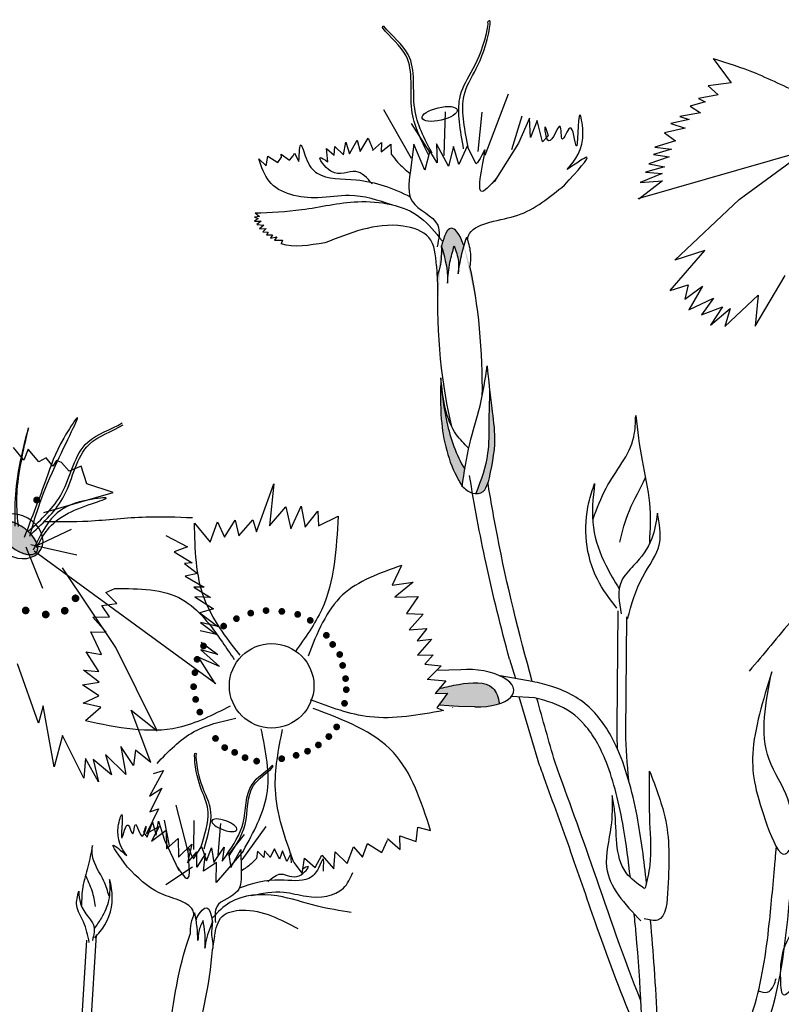
# Model space of a CAD drawing. Units: inches. Extents: x 20 to 119, y 20 to 163.
# Drawn here: x 40 to 43, y 92 to 96 of the extents above; entities that cross this region are included whole.
import ezdxf

# ---------------------------------------------------------------- set-up
doc = ezdxf.new("R2010")
doc.units = ezdxf.units.IN
doc.header["$MEASUREMENT"] = 0
doc.layers.add('Z_Pflanzebene', color=7, linetype='Continuous')
doc.layers.add('Z_Pflanzen', color=7, linetype='Continuous')

# ---------------------------------------------------------------- blocks, each defined once
blk = doc.blocks.new('Z_Staude4_')
at = {"layer": 'Z_Pflanzebene', "color": 74, "lineweight": 30, "true_color": 0x44a009}
blk.add_open_spline([(-1.0035, 7.4142), (-1.0636, 7.3423), (-1.1237, 7.2704), (-1.1838, 7.1984)], degree=3, dxfattribs=at)
blk = doc.blocks.new('Z_Staude3_')
at = {"layer": 'Z_Pflanzebene', "linetype": 'Continuous', "lineweight": 30, "true_color": 0x44a009}
h = blk.add_hatch(color=74, dxfattribs=at)
edge = h.paths.add_edge_path()
edge.add_ellipse((7.9436, 8.6234), major_axis=(0.036, -0.48), ratio=0.181074, start_angle=507.9916, end_angle=572.0936)
edge.add_spline(control_points=[(7.867, 9.0266), (7.8785, 8.9861), (7.8925, 8.9356), (7.8923, 8.8838), (7.892, 8.8734)], knot_values=[0.01628, 0.01628, 0.01628, 0.01628, 0.594175, 0.738246, 0.738246, 0.738246, 0.738246], degree=3, periodic=0)
edge.add_spline(control_points=[(7.892, 8.8734), (7.8942, 8.903), (7.8982, 8.9558), (7.9132, 9.0067), (7.9199, 9.0291)], knot_values=[0, 0, 0, 0, 0.198737, 0.355851, 0.355851, 0.355851, 0.355851], degree=3, periodic=0)
edge.add_spline(control_points=[(7.9199, 9.0291), (7.9273, 9.0079), (7.9406, 8.9702), (7.9381, 8.9305), (7.9371, 8.9132)], knot_values=[0, 0, 0, 0, 0.149411, 0.265312, 0.265312, 0.265312, 0.265312], degree=3, periodic=0)
edge.add_spline(control_points=[(7.9371, 8.9132), (7.9407, 8.938), (7.9464, 8.9772), (7.9567, 9.0154), (7.9607, 9.0293)], knot_values=[0, 0, 0, 0, 0.168772, 0.266201, 0.266201, 0.266201, 0.266201], degree=3, periodic=0)
edge.add_line((7.9607, 9.0293), (7.9592, 9.0338))
h = blk.add_hatch(color=74, dxfattribs=at)
edge = h.paths.add_edge_path()
edge.add_spline(control_points=[(8.0608, 8.0396), (8.0749, 8.1009), (8.0983, 8.204), (8.0731, 8.3677), (8.0633, 8.4689), (8.0576, 8.528)], knot_values=[0, 0, 0, 0, 0.863534, 1.453728, 2.280763, 2.280763, 2.280763, 2.280763], degree=3, periodic=0)
edge.add_spline(control_points=[(8.0681, 8.4236), (8.0665, 8.379), (8.0638, 8.292), (8.0665, 8.1448), (8.032, 8.0488), (8.011, 7.9932)], knot_values=[0.205833, 0.205833, 0.205833, 0.205833, 0.827034, 1.417228, 2.233443, 2.233443, 2.233443, 2.233443], degree=3, periodic=0)
edge.add_spline(control_points=[(8.011, 7.9932), (8.0222, 7.993), (8.0475, 7.9994), (8.0556, 8.0233), (8.0601, 8.0366)], knot_values=[0.309141, 0.309141, 0.309141, 0.309141, 0.454707, 0.636542, 0.636542, 0.636542, 0.636542], degree=3, periodic=0)
edge.add_spline(control_points=[(8.0601, 8.0366), (8.0604, 8.0376), (8.0606, 8.0386), (8.0608, 8.0396)], knot_values=[2.280763, 2.280763, 2.280763, 2.280763, 2.295106, 2.295106, 2.295106, 2.295106], degree=3, periodic=0)
h = blk.add_hatch(color=74, dxfattribs=at)
edge = h.paths.add_edge_path()
edge.add_spline(control_points=[(7.964, 8.095), (7.928, 8.1553), (7.8843, 8.2788), (7.87, 8.4047), (7.8636, 8.4611)], knot_values=[0.008124, 0.008124, 0.008124, 0.008124, 0.982703, 1.772953, 1.772953, 1.772953, 1.772953], degree=3, periodic=0)
edge.add_spline(control_points=[(7.8636, 8.4611), (7.8624, 8.4092), (7.8606, 8.2691), (7.8971, 8.1172), (7.948, 8.0334), (7.953, 8.0251)], knot_values=[0.036529, 0.036529, 0.036529, 0.036529, 0.386647, 0.981532, 1.046794, 1.046794, 1.046794, 1.046794], degree=3, periodic=0)
edge.add_spline(control_points=[(7.953, 8.0251), (7.9532, 8.025), (7.9533, 8.0248), (7.9535, 8.0247)], knot_values=[0, 0, 0, 0, 0.001303, 0.001303, 0.001303, 0.001303], degree=3, periodic=0)
edge.add_spline(control_points=[(7.9535, 8.0247), (7.9569, 8.0481), (7.9603, 8.0716), (7.964, 8.095)], knot_values=[0.005445, 0.005445, 0.005445, 0.005445, 0.164717, 0.164717, 0.164717, 0.164717], degree=3, periodic=0)
h = blk.add_hatch(color=74, dxfattribs=at)
edge = h.paths.add_edge_path()
edge.add_ellipse((6.0975, 7.8083), major_axis=(0.0829, -0.0648), ratio=0.482549, start_angle=0, end_angle=360, ccw=False)
h = blk.add_hatch(color=74, dxfattribs=at)
edge = h.paths.add_edge_path()
edge.add_spline(control_points=[(8.1091, 7.1147), (8.1037, 7.1404), (8.0833, 7.2131), (7.9564, 7.2011), (7.8874, 7.1848), (7.8634, 7.1791)], knot_values=[0, 0, 0, 0, 0.369774, 1.112817, 1.509159, 1.509159, 1.509159, 1.509159], degree=3, periodic=0)
edge.add_line((7.8634, 7.1791), (7.8581, 7.178))
edge.add_line((7.8581, 7.178), (7.8406, 7.1576))
edge.add_line((7.8406, 7.1576), (7.8915, 7.1591))
edge.add_line((7.8915, 7.1591), (7.8557, 7.1097))
edge.add_line((7.8557, 7.1097), (7.8569, 7.1089))
edge.add_line((7.8569, 7.1089), (7.9384, 7.1028))
edge.add_line((7.9384, 7.1028), (8.0066, 7.1014))
edge.add_ellipse((7.9949, 7.1794), major_axis=(-0.1745, 0.0116), ratio=0.443002, start_angle=95.522, end_angle=122.2087)
edge.add_ellipse((7.9949, 7.1794), major_axis=(-0.1745, 0.0116), ratio=0.443002, start_angle=122.2087, end_angle=132.5404)
at = {"layer": 'Z_Pflanzebene', "color": 74, "linetype": 'Continuous', "lineweight": 30, "true_color": 0x44a009}
for p, q in [((7.6195, 9.943), (7.622, 9.9483)), ((7.622, 9.9483), (7.6256, 9.949)), ((9.0023, 9.8139), (9.0781, 9.7119)), ((9.0781, 9.7119), (8.9812, 9.6987)), ((8.9812, 9.6987), (9.024, 9.6617)), ((8.145, 9.6645), (8.0483, 9.4074)), ((9.024, 9.6617), (8.941, 9.6455)), ((8.941, 9.6455), (8.9692, 9.6324)), ((7.6245, 9.6005), (7.7394, 9.3961)), ((8.9692, 9.6324), (8.9072, 9.6133)), ((8.9072, 9.6133), (8.9496, 9.5867)), ((7.882, 9.5896), (7.8768, 9.4077)), ((8.0354, 9.5887), (8.0192, 9.4247)), ((8.2021, 9.5727), (8.1593, 9.4312)), ((8.2343, 9.5636), (8.1885, 9.4596)), ((8.2393, 9.4826), (8.2343, 9.5636)), ((8.9018, 9.5576), (8.8259, 9.5416)), ((8.9496, 9.5867), (8.8633, 9.5704)), ((8.8633, 9.5704), (8.9018, 9.5576)), ((7.7405, 9.5415), (7.8166, 9.4216)), ((8.2671, 9.5537), (8.2393, 9.4826)), ((8.2885, 9.4651), (8.2671, 9.5537)), ((8.8855, 9.5224), (8.7992, 9.5026)), ((8.8259, 9.5416), (8.8855, 9.5224)), ((7.5261, 9.424), (7.5602, 9.4794)), ((7.5602, 9.4794), (7.5806, 9.4297)), ((8.3122, 9.4901), (8.2885, 9.4651)), ((9.549, 9.4739), (8.6874, 9.2261)), ((8.7992, 9.5026), (8.8453, 9.4692)), ((7.3864, 9.4375), (7.4179, 9.409)), ((7.3921, 9.3817), (7.3864, 9.4375)), ((7.4179, 9.409), (7.4203, 9.4452)), ((7.4203, 9.4452), (7.4567, 9.4108)), ((7.4567, 9.4108), (7.4662, 9.4629)), ((7.4662, 9.4629), (7.4823, 9.4149)), ((7.4823, 9.4149), (7.5145, 9.472)), ((7.5145, 9.472), (7.5261, 9.424)), ((7.5778, 9.4279), (7.6155, 9.4619)), ((7.6155, 9.4619), (7.615, 9.4227)), ((7.615, 9.4227), (7.6551, 9.4545)), ((7.6551, 9.4545), (7.657, 9.413)), ((7.7514, 9.4543), (7.7358, 9.3354)), ((7.7971, 9.3466), (7.7514, 9.4543)), ((7.8962, 9.3636), (7.8461, 9.4569)), ((7.8461, 9.4569), (7.8484, 9.3765)), ((7.9176, 9.4447), (7.8962, 9.3636)), ((7.9387, 9.3695), (7.9176, 9.4447)), ((7.9744, 9.4463), (7.9387, 9.3695)), ((8.0119, 9.3724), (7.9744, 9.4463)), ((8.1885, 9.4596), (8.0876, 9.2971)), ((8.8289, 9.4341), (8.7531, 9.4111)), ((8.8453, 9.4692), (8.7592, 9.4425)), ((8.7592, 9.4425), (8.8289, 9.4341)), ((9.1116, 9.2239), (9.4192, 9.4492)), ((7.1028, 9.3931), (7.1337, 9.3639)), ((7.1337, 9.3639), (7.1412, 9.405)), ((7.1412, 9.405), (7.1828, 9.3782)), ((7.1828, 9.3782), (7.1972, 9.4001)), ((7.1972, 9.4001), (7.1969, 9.413)), ((7.1969, 9.413), (7.232, 9.3882)), ((7.232, 9.3882), (7.2465, 9.4058)), ((7.2465, 9.4058), (7.2526, 9.4167)), ((7.2526, 9.4167), (7.2708, 9.3828)), ((7.8185, 9.4277), (7.7971, 9.3466)), ((7.8484, 9.3765), (7.8185, 9.4277)), ((8.8193, 9.4025), (8.7333, 9.3723)), ((8.7531, 9.4111), (8.8193, 9.4025)), ((8.7997, 9.3603), (8.7204, 9.3373)), ((8.7333, 9.3723), (8.7997, 9.3603)), ((8.7901, 9.3323), (8.6973, 9.295)), ((8.7204, 9.3373), (8.7901, 9.3323)), ((8.7909, 9.3011), (8.6923, 9.2254)), ((8.6973, 9.295), (8.7909, 9.3011)), ((8.8423, 8.9699), (9.1116, 9.2239)), ((7.1061, 9.1526), (7.0845, 9.149)), ((7.0845, 9.149), (7.1004, 9.1445)), ((7.1004, 9.1445), (7.0849, 9.1323)), ((7.0871, 9.1672), (7.1061, 9.1526)), ((7.0849, 9.1323), (7.1125, 9.1331)), ((7.1125, 9.1331), (7.0942, 9.1187)), ((7.0942, 9.1187), (7.1239, 9.1166)), ((7.1239, 9.1166), (7.1055, 9.1013)), ((7.1055, 9.1013), (7.1341, 9.1021)), ((7.1341, 9.1021), (7.1197, 9.0879)), ((7.1197, 9.0879), (7.1425, 9.0866)), ((7.1425, 9.0866), (7.1349, 9.0755)), ((7.1349, 9.0755), (7.1596, 9.0752)), ((7.1596, 9.0752), (7.152, 9.0622)), ((7.152, 9.0622), (7.1785, 9.0669)), ((7.1785, 9.0669), (7.1691, 9.0528)), ((7.1691, 9.0528), (7.2016, 9.0528)), ((7.2016, 9.0528), (7.1965, 9.0382)), ((7.9592, 9.0338), (7.9607, 9.0293)), ((8.8234, 8.8424), (8.9682, 9.0108)), ((8.9682, 9.0108), (8.8423, 8.9699)), ((7.8458, 8.9467), (7.8491, 8.8902)), ((9.1788, 8.6938), (9.3031, 8.9063)), ((7.8506, 8.8686), (7.8507, 8.8685)), ((8.8234, 8.8424), (8.8975, 8.8669)), ((8.8975, 8.8669), (8.8842, 8.8068)), ((8.8842, 8.8068), (8.9574, 8.8611)), ((8.9574, 8.8611), (8.9004, 8.7625)), ((9.0519, 8.692), (9.1902, 8.8229)), ((9.1902, 8.8229), (9.1788, 8.6938)), ((8.9004, 8.7625), (9.0037, 8.8102)), ((9.0037, 8.8102), (8.9533, 8.7415)), ((8.9533, 8.7415), (9.0421, 8.7739)), ((9.0421, 8.7739), (8.9919, 8.6978)), ((8.9919, 8.6978), (9.0732, 8.7673)), ((9.0732, 8.7673), (9.0519, 8.692)), ((6.1209, 8.1327), (6.0767, 8.1859)), ((6.1393, 8.1788), (6.1209, 8.1327)), ((6.1834, 8.1256), (6.1393, 8.1788)), ((6.2142, 8.1431), (6.1834, 8.1256)), ((6.2419, 8.1083), (6.2142, 8.1431)), ((6.2573, 8.1319), (6.2419, 8.1083)), ((6.2778, 8.1237), (6.2573, 8.1319)), ((6.3107, 8.0869), (6.2778, 8.1237)), ((6.3609, 8.1084), (6.3107, 8.0869)), ((6.3846, 8.0337), (6.3609, 8.1084)), ((6.4939, 7.9973), (6.3846, 8.0337)), ((7.0935, 7.8333), (7.1665, 8.0344)), ((7.1665, 8.0344), (7.1483, 7.858)), ((6.2045, 7.9144), (6.4939, 7.9973)), ((7.1483, 7.858), (7.2156, 7.9386)), ((7.2156, 7.9386), (7.2367, 7.8466)), ((7.2367, 7.8466), (7.2804, 7.9404)), ((7.2804, 7.9404), (7.2967, 7.8529)), ((7.2967, 7.8529), (7.3504, 7.9192)), ((7.3504, 7.9192), (7.3521, 7.8591)), ((6.8339, 7.8696), (6.9001, 7.7908)), ((6.9001, 7.7908), (6.9302, 7.875)), ((6.9302, 7.875), (6.9598, 7.811)), ((6.9598, 7.811), (7.0041, 7.8817)), ((7.0041, 7.8817), (7.0198, 7.8173)), ((7.0198, 7.8173), (7.0781, 7.8838)), ((7.0781, 7.8838), (7.0935, 7.8333)), ((7.3521, 7.8591), (7.4344, 7.8985)), ((6.1689, 7.773), (6.3204, 7.844)), ((6.7138, 7.8182), (6.8046, 7.7703)), ((6.1993, 7.5966), (6.1306, 7.7697)), ((6.1493, 7.7807), (6.3416, 7.7371)), ((6.1637, 7.7535), (6.9239, 7.1983)), ((6.8046, 7.7703), (6.7491, 7.7493)), ((6.7491, 7.7493), (6.825, 7.7034)), ((6.825, 7.7034), (6.7926, 7.7006)), ((6.5048, 7.3492), (6.2827, 7.6822)), ((6.7926, 7.7006), (6.8468, 7.6594)), ((7.6992, 7.6924), (7.6611, 7.6108)), ((6.8468, 7.6594), (6.7954, 7.6485)), ((6.7954, 7.6485), (6.8747, 7.6013)), ((7.6611, 7.6108), (7.7488, 7.6225)), ((7.7488, 7.6225), (7.6718, 7.5602)), ((6.4637, 7.5797), (6.5016, 7.5967)), ((6.5098, 7.533), (6.4637, 7.5797)), ((6.8747, 7.6013), (6.832, 7.6026)), ((6.832, 7.6026), (6.9012, 7.5593)), ((6.9012, 7.5593), (6.8355, 7.562)), ((6.8355, 7.562), (6.9134, 7.5113)), ((7.6718, 7.5602), (7.769, 7.5629)), ((7.769, 7.5629), (7.72, 7.4921)), ((6.4461, 7.5248), (6.5098, 7.533)), ((6.4794, 7.4778), (6.4461, 7.5248)), ((6.9134, 7.5113), (6.8559, 7.495)), ((8.601, 7.0191), (8.6057, 7.5031)), ((6.409, 7.4758), (6.4794, 7.4778)), ((6.4652, 7.4134), (6.409, 7.4758)), ((6.8559, 7.495), (6.9312, 7.4376)), ((7.72, 7.4921), (7.7896, 7.4895)), ((7.7896, 7.4895), (7.7312, 7.423)), ((8.6375, 6.9943), (8.6423, 7.4783)), ((6.4454, 7.3201), (6.4012, 7.4148)), ((6.4012, 7.4148), (6.4652, 7.4134)), ((6.9258, 7.4044), (6.8574, 7.4199)), ((6.9312, 7.4376), (6.8594, 7.4544)), ((6.8594, 7.4544), (6.9258, 7.4044)), ((7.7312, 7.423), (7.8051, 7.4297)), ((7.8051, 7.4297), (7.7649, 7.3777)), ((7.7649, 7.3777), (7.825, 7.384)), ((7.825, 7.384), (7.7666, 7.3176)), ((6.3811, 7.3311), (6.4454, 7.3201)), ((6.4346, 7.2495), (6.3811, 7.3311)), ((6.6787, 7.0015), (6.5048, 7.3492)), ((6.9314, 7.3198), (6.861, 7.34)), ((6.861, 7.34), (6.9389, 7.2698)), ((6.8616, 7.3712), (6.9314, 7.3198)), ((6.9389, 7.2698), (6.8488, 7.3096)), ((6.8488, 7.3096), (6.9188, 7.1994)), ((7.7666, 7.3176), (7.8314, 7.3194)), ((7.8314, 7.3194), (7.7967, 7.2793)), ((8.1513, 7.3004), (8.1759, 7.2197)), ((6.1815, 7.0327), (6.0934, 7.2816)), ((6.4359, 7.2048), (6.3705, 7.2541)), ((6.3705, 7.2541), (6.4346, 7.2495)), ((7.7967, 7.2793), (7.8651, 7.2733)), ((7.8651, 7.2733), (7.8095, 7.2178)), ((7.9473, 7.2566), (7.8473, 7.2529)), ((7.8065, 7.2169), (7.8854, 7.2098)), ((7.8854, 7.2098), (7.8406, 7.1576)), ((8.2462, 7.2069), (8.1123, 7.2313)), ((6.3658, 7.1932), (6.4359, 7.2048)), ((6.4343, 7.1472), (6.3658, 7.1932)), ((7.8634, 7.1791), (7.8581, 7.178)), ((6.368, 7.1165), (6.4343, 7.1472)), ((7.8406, 7.1576), (7.8915, 7.1591)), ((7.8915, 7.1591), (7.8469, 7.0977)), ((8.2559, 7.1388), (8.1594, 7.1448)), ((8.2705, 6.8751), (8.1916, 7.1428)), ((6.2014, 7.105), (6.1815, 7.0327)), ((6.2473, 6.8507), (6.2014, 7.105)), ((6.4421, 7.0994), (6.368, 7.1165)), ((6.3784, 7.0436), (6.4421, 7.0994)), ((6.6513, 6.869), (6.5693, 7.0873)), ((6.5693, 7.0873), (6.6787, 7.0015)), ((7.8469, 7.0977), (7.8753, 7.086)), ((7.9384, 7.1028), (7.8569, 7.1089)), ((7.9139, 7.099), (7.9125, 7.0998)), ((8.0066, 7.1014), (7.9384, 7.1028)), ((6.2826, 6.9821), (6.2473, 6.8507)), ((6.3718, 6.8032), (6.2826, 6.9821)), ((6.5785, 6.8558), (6.5259, 6.9358)), ((6.5259, 6.9358), (6.5466, 6.818)), ((6.5871, 6.9199), (6.5785, 6.8558)), ((6.6513, 6.869), (6.5871, 6.9199)), ((6.378, 6.885), (6.3718, 6.8032)), ((6.433, 6.7872), (6.378, 6.885)), ((6.411, 6.8804), (6.433, 6.7872)), ((6.4868, 6.8164), (6.411, 6.8804)), ((6.5466, 6.818), (6.4619, 6.9023)), ((6.4619, 6.9023), (6.4868, 6.8164)), ((7.1616, 6.8552), (7.159, 6.856)), ((7.163, 6.8511), (7.1616, 6.8552)), ((6.7039, 6.8357), (6.6454, 6.7274)), ((6.6633, 6.8222), (6.7039, 6.8357)), ((6.6454, 6.7274), (6.6978, 6.7617)), ((6.6978, 6.7617), (6.6473, 6.6618)), ((6.6838, 6.6752), (6.6334, 6.5712)), ((6.6473, 6.6618), (6.6838, 6.6752)), ((6.7567, 6.6898), (6.8067, 6.4942)), ((6.6334, 6.5712), (6.6859, 6.6014)), ((6.6358, 6.5556), (6.6586, 6.6187)), ((6.6859, 6.6014), (6.6548, 6.539)), ((6.6586, 6.6187), (6.6732, 6.5645)), ((6.6732, 6.5645), (6.6833, 6.6233)), ((6.6833, 6.6233), (6.7084, 6.5436)), ((6.7076, 6.6273), (6.7275, 6.5206)), ((6.8307, 6.6256), (6.8293, 6.5045)), ((6.9428, 6.614), (6.932, 6.4807)), ((7.1318, 6.6013), (7.0315, 6.4611)), ((7.7616, 6.5383), (7.7676, 6.5987)), ((7.7676, 6.5987), (7.8208, 6.5847)), ((6.6205, 6.5758), (6.6358, 6.5556)), ((6.6548, 6.539), (6.7151, 6.5858)), ((6.7151, 6.5858), (6.7172, 6.508)), ((6.7172, 6.508), (6.7653, 6.5504)), ((6.7653, 6.5504), (6.7675, 6.4725)), ((7.0423, 6.5674), (6.9771, 6.486)), ((7.6407, 6.5505), (7.6935, 6.505)), ((7.6935, 6.505), (7.6928, 6.5614)), ((7.6928, 6.5614), (7.7616, 6.5383)), ((6.7084, 6.5436), (6.7692, 6.4168)), ((6.7675, 6.4725), (6.8234, 6.5274)), ((6.8234, 6.5274), (6.8051, 6.449)), ((6.8305, 6.4657), (6.8638, 6.5167)), ((6.8638, 6.5167), (6.8837, 6.4577)), ((6.8837, 6.4577), (6.9052, 6.511)), ((6.9052, 6.511), (6.9143, 6.45)), ((6.9143, 6.45), (6.9584, 6.5142)), ((6.9584, 6.5142), (6.9503, 6.4556)), ((7.1691, 6.5076), (7.1502, 6.4729)), ((7.1896, 6.4644), (7.1691, 6.5076)), ((7.472, 6.4462), (7.4986, 6.5152)), ((7.4986, 6.5152), (7.5371, 6.4722)), ((7.5371, 6.4722), (7.5575, 6.5301)), ((7.5575, 6.5301), (7.6168, 6.4923)), ((7.6168, 6.4923), (7.6412, 6.5434)), ((6.8051, 6.449), (6.8442, 6.4949)), ((6.8433, 6.4307), (6.8442, 6.4949)), ((6.8799, 6.4872), (6.8433, 6.4307)), ((6.8715, 6.4142), (6.8799, 6.4872)), ((7.0386, 6.4997), (6.9249, 6.3671)), ((6.9503, 6.4556), (6.9762, 6.4906)), ((6.9762, 6.4906), (6.9854, 6.4296)), ((6.9854, 6.4296), (7.0274, 6.5046)), ((7.0274, 6.5046), (7.0293, 6.4165)), ((7.0977, 6.497), (7.0931, 6.4669)), ((7.1245, 6.4706), (7.0977, 6.497)), ((7.1272, 6.4993), (7.1245, 6.4706)), ((7.1521, 6.4714), (7.1272, 6.4993)), ((7.2019, 6.4985), (7.1896, 6.4644)), ((7.2208, 6.4543), (7.2019, 6.4985)), ((7.2364, 6.488), (7.2208, 6.4543)), ((7.2392, 6.4492), (7.2364, 6.488)), ((7.2846, 6.404), (7.294, 6.4681)), ((7.294, 6.4681), (7.3392, 6.4292)), ((7.3392, 6.4292), (7.3671, 6.4806)), ((7.3671, 6.4806), (7.4172, 6.4244)), ((7.4172, 6.4244), (7.4225, 6.4954)), ((7.4225, 6.4954), (7.472, 6.4462)), ((6.8254, 6.4307), (6.7138, 6.3575)), ((6.926, 6.4504), (6.8715, 6.4142)), ((6.9249, 6.3671), (6.926, 6.4504)), ((7.2494, 6.4507), (7.2846, 6.404)), ((6.8418, 6.2141), (6.8403, 6.2109)), ((6.3923, 5.6408), (6.4241, 6.148)), ((6.9176, 6.1414), (6.9107, 6.1004)), ((6.3521, 5.6176), (6.384, 6.1248)), ((6.9078, 6.0847), (6.9078, 6.0847))]:
    blk.add_line(p, q, dxfattribs=at)
for points, const_width in [([(6.1812, 7.964, -1), (6.1677, 7.9694, -1)], 0.0145), ([(6.3442, 7.5523, -1), (6.3292, 7.5582, -1)], 0.0161), ([(6.1358, 7.5015, -1), (6.1208, 7.5074, -1)], 0.0161), ([(6.2195, 7.4846, -1), (6.2045, 7.4906, -1)], 0.0161), ([(6.2989, 7.5005, -1), (6.284, 7.5064, -1)], 0.0161), ([(7.0623, 7.4931, 1), (7.0764, 7.4935, 1)], 0.0141), ([(7.1262, 7.5038, 1), (7.1403, 7.5042, 1)], 0.0141), ([(7.1922, 7.5003, 1), (7.2063, 7.5007, 1)], 0.0141), ([(7.2585, 7.4879, 1), (7.2726, 7.4883, 1)], 0.0141), ([(7.0024, 7.47, 1), (7.0165, 7.4704, 1)], 0.0141), ([(7.3109, 7.4627, 1), (7.325, 7.4631, 1)], 0.0141), ([(6.949, 7.4387, 1), (6.9631, 7.4391, 1)], 0.0141), ([(7.3786, 7.4005, 1), (7.3927, 7.4009, 1)], 0.0141), ([(7.4046, 7.362, 1), (7.4187, 7.3624, 1)], 0.0141), ([(6.8648, 7.3557, 1), (6.8789, 7.3561, 1)], 0.0141), ([(7.4343, 7.3201, 1), (7.4484, 7.3205, 1)], 0.0141), ([(6.8379, 7.2998, 1), (6.852, 7.3002, 1)], 0.0141), ([(6.8287, 7.2443, 1), (6.8428, 7.2447, 1)], 0.0141), ([(7.4463, 7.2742, 1), (7.4604, 7.2746, 1)], 0.0141), ([(7.4586, 7.2193, 1), (7.4727, 7.2197, 1)], 0.0141), ([(6.8233, 7.1854, 1), (6.8374, 7.1858, 1)], 0.0141), ([(7.4616, 7.1731, 1), (7.4757, 7.1735, 1)], 0.0141), ([(6.8319, 7.1322, 1), (6.846, 7.1326, 1)], 0.0141), ([(7.4543, 7.1159, 1), (7.4684, 7.1163, 1)], 0.0141), ([(6.8494, 7.0792, 1), (6.8635, 7.0796, 1)], 0.0141), ([(7.4215, 7.017, 1), (7.4356, 7.0174, 1)], 0.0141), ([(6.9149, 6.9689, 1), (6.929, 6.9693, 1)], 0.0141), ([(7.3887, 6.9769, 1), (7.4029, 6.9773, 1)], 0.0141), ([(6.9534, 6.9308, 1), (6.9675, 6.9312, 1)], 0.0141), ([(6.995, 6.9106, 1), (7.0091, 6.911, 1)], 0.0141), ([(7.2996, 6.9156, 1), (7.3137, 6.916, 1)], 0.0141), ([(7.3452, 6.9418, 1), (7.3593, 6.9422, 1)], 0.0141), ([(7.0384, 6.8887, 1), (7.0525, 6.8891, 1)], 0.0141), ([(7.0869, 6.874, 1), (7.101, 6.8744, 1)], 0.0141), ([(7.1918, 6.8841, 1), (7.2059, 6.8845, 1)], 0.0141), ([(7.2519, 6.8983, 1), (7.2661, 6.8987, 1)], 0.0141)]:
    blk.add_lwpolyline(points, format="xyb", close=True, dxfattribs=dict(at, const_width=const_width))
blk.add_circle((7.1566, 7.1892), 0.1767, dxfattribs=at)
blk.add_ellipse((7.8593, 9.5813), major_axis=(-0.0734, -0.0175), ratio=0.352895, dxfattribs=at)
for centre, major_axis, ratio, start_param, end_param in [((7.9436, 8.6234), (0.036, -0.48), 0.181074, 8.866126, 9.999987), ((7.9436, 8.6234), (0.036, -0.48), 0.181074, 7.358973, 8.572044), ((7.9436, 8.6234), (0.036, -0.48), 0.181074, 10.44594, 11.796326), ((7.9949, 7.1794), (-0.1745, 0.0116), 0.443002, 1.667173, 5.01804)]:
    blk.add_ellipse(centre, major_axis=major_axis, ratio=ratio, start_param=start_param, end_param=end_param, dxfattribs=at)
at = {"layer": 'Z_Pflanzebene', "color": 74, "linetype": 'Continuous', "lineweight": 30, "true_color": 0x44a009, "extrusion": (0, 0, -1)}
for centre, major_axis, ratio in [((6.0947, 7.8147), (0.0975, -0.0547), 0.775976), ((6.0971, 7.8085), (0.0767, -0.06), 0.482549), ((6.9588, 6.6061), (0.0522, -0.0187), 0.352895)]:
    blk.add_ellipse(centre, major_axis=major_axis, ratio=ratio, dxfattribs=at)
for start_param, end_param in [(8.866126, 9.999987), (7.358973, 8.572044), (10.44594, 11.796326)]:
    blk.add_ellipse((6.8202, 5.913), major_axis=(-0.0648, -0.3478), ratio=0.181074, start_param=start_param, end_param=end_param, dxfattribs=at)
at = {"layer": 'Z_Pflanzebene', "color": 74, "linetype": 'Continuous', "lineweight": 30, "true_color": 0x44a009}
for points, knots in [([(7.9795, 9.435), (7.9643, 9.5117), (7.9282, 9.6947), (8.0427, 9.7764), (8.0752, 9.9801), (8.0629, 9.9687), (8.0611, 9.9668)], [0, 0, 0, 0, 0.982893, 2.344856, 2.58002, 2.615691, 2.615691, 2.615691, 2.615691]), ([(7.8131, 9.4105), (7.7822, 9.4708), (7.7163, 9.5994), (7.7644, 9.8174), (7.6511, 9.9022), (7.6195, 9.943)], [0, 0, 0, 0, 0.930405, 1.982829, 2.695365, 2.695365, 2.695365, 2.695365]), ([(7.8275, 9.4172), (7.7958, 9.4771), (7.7283, 9.6048), (7.7737, 9.8244), (7.6577, 9.9078), (7.6256, 9.949)], [0, 0, 0, 0, 0.930405, 1.982829, 2.706196, 2.706196, 2.706196, 2.706196]), ([(7.9594, 9.435), (7.9458, 9.512), (7.9135, 9.6958), (8.0271, 9.7733), (8.0631, 9.9594), (8.0611, 9.9668)], [0, 0, 0, 0, 0.982893, 2.344856, 2.521953, 2.521953, 2.521953, 2.521953]), ([(7.2708, 9.3828), (7.2725, 9.4186), (7.2756, 9.4847), (7.3012, 9.3802), (7.359, 9.3052), (7.5409, 9.3171), (7.6662, 9.2707), (7.7357, 9.2344)], [0, 0, 0, 0, 0.322367, 0.596234, 0.960802, 1.722615, 2.812388, 2.812388, 2.812388, 2.812388]), ([(8.0977, 9.314), (8.0699, 9.282), (7.9867, 9.1862), (8.0789, 9.5168), (8.0268, 9.3864), (8.0119, 9.3724)], [0, 0, 0, 0, 0.365912, 1.094413, 1.357487, 1.357487, 1.357487, 1.357487]), ([(7.9755, 9.0553), (7.9768, 9.065), (7.9885, 9.1013), (8.0802, 9.1358), (8.2239, 9.1558), (8.3188, 9.233), (8.3811, 9.2837)], [0.363718, 0.363718, 0.363718, 0.363718, 0.507291, 0.954846, 1.516442, 2.590015, 2.590015, 2.590015, 2.590015]), ([(7.9721, 9.0666), (7.9784, 9.0458), (7.9906, 9.0057), (7.9878, 8.9642), (7.9854, 8.9441)], [0, 0, 0, 0, 0.2986098, 0.5772909, 0.5772909, 0.5772909, 0.5772909]), ([(7.866, 9.03), (7.8667, 8.9999), (7.8677, 8.9536), (7.8468, 8.9011), (7.849, 8.877), (7.8506, 8.8686)], [0, 0, 0, 0, 0.4150666, 0.6386666, 0.7573558, 0.7573558, 0.7573558, 0.7573558]), ([(7.866, 9.03), (7.8778, 8.9884), (7.8925, 8.9367), (7.8923, 8.8838), (7.892, 8.8734)], [0, 0, 0, 0, 0.5941755, 0.738246, 0.738246, 0.738246, 0.738246]), ([(7.8634, 8.4629), (7.8698, 8.4059), (7.8841, 8.2794), (7.928, 8.1553), (7.964, 8.095)], [0, 0, 0, 0, 0.798373, 1.772953, 1.772953, 1.772953, 1.772953]), ([(8.0681, 8.4236), (8.0665, 8.379), (8.0638, 8.292), (8.0665, 8.1448), (8.032, 8.0488), (8.011, 7.9932)], [0.205833, 0.205833, 0.205833, 0.205833, 0.827034, 1.417228, 2.233443, 2.233443, 2.233443, 2.233443]), ([(6.1406, 7.8375), (6.1934, 7.8851), (6.3061, 7.9867), (6.3405, 8.2196), (6.485, 8.26), (6.5315, 8.2891)], [0, 0, 0, 0, 0.930405, 1.982829, 2.706196, 2.706196, 2.706196, 2.706196]), ([(6.1524, 7.8257), (6.2046, 7.874), (6.3159, 7.977), (6.3472, 8.2094), (6.4895, 8.2521), (6.5353, 8.281)], [0, 0, 0, 0, 0.930405, 1.982829, 2.695365, 2.695365, 2.695365, 2.695365]), ([(8.1513, 7.3004), (8.1159, 7.4329), (8.0824, 7.5664), (8.0266, 7.8234), (8.0042, 7.9469), (7.9842, 8.0694)], [2.001059, 2.001059, 2.001059, 2.001059, 3.891378, 3.891378, 5.601692, 5.601692, 5.601692, 5.601692]), ([(8.2462, 7.2069), (8.1911, 7.4086), (8.1215, 7.6846), (8.073, 7.965), (8.0608, 8.0396)], [1.625329, 1.625329, 1.625329, 1.625329, 4.530925, 5.58269, 5.58269, 5.58269, 5.58269]), ([(8.6118, 7.7896), (8.6233, 7.8346), (8.647, 7.928), (8.6994, 8.0142), (8.7195, 8.0602)], [0, 0, 0, 0, 0.4698789, 0.9763658, 0.9763658, 0.9763658, 0.9763658]), ([(7.8634, 7.1791), (7.8874, 7.1848), (7.9564, 7.2011), (8.0833, 7.2131), (8.1037, 7.1404), (8.1091, 7.1147)], [0, 0, 0, 0, 0.396342, 1.139385, 1.509159, 1.509159, 1.509159, 1.509159]), ([(8.7244, 6.364), (8.7141, 6.4574), (8.7019, 6.5532), (8.664, 6.7516), (8.6365, 6.8526), (8.5686, 6.9983), (8.534, 7.051), (8.448, 7.1354), (8.3939, 7.1655), (8.3027, 7.1945), (8.2751, 7.2013), (8.2462, 7.2069)], [14.147502, 14.147502, 14.147502, 14.147502, 15.343913, 15.343913, 16.732798, 16.732798, 17.740756, 17.740756, 18.812184, 18.812184, 19.239622, 19.239622, 19.239622, 19.239622]), ([(8.6566, 6.3872), (8.6486, 6.4567), (8.6394, 6.5266), (8.6105, 6.6943), (8.5874, 6.7892), (8.5309, 6.9324), (8.5004, 6.9858), (8.4304, 7.0663), (8.3922, 7.0929), (8.3142, 7.1237), (8.2862, 7.132), (8.2559, 7.1388)], [14.278008, 14.278008, 14.278008, 14.278008, 15.172018, 15.172018, 16.496567, 16.496567, 17.558053, 17.558053, 18.619538, 18.619538, 19.121006, 19.121006, 19.121006, 19.121006]), ([(6.8592, 6.5088), (6.8764, 6.5637), (6.9175, 6.6945), (6.8404, 6.7634), (6.833, 6.9148), (6.8411, 6.9055), (6.8423, 6.9039)], [0, 0, 0, 0, 0.982893, 2.344856, 2.58002, 2.615691, 2.615691, 2.615691, 2.615691]), ([(6.8739, 6.5072), (6.89, 6.5624), (6.9283, 6.6941), (6.8516, 6.7598), (6.8402, 6.8987), (6.8423, 6.9039)], [0, 0, 0, 0, 0.982893, 2.344856, 2.521953, 2.521953, 2.521953, 2.521953]), ([(6.9688, 6.4836), (6.9968, 6.5249), (7.0563, 6.6127), (7.0408, 6.7768), (7.1322, 6.8284), (7.159, 6.856)], [0, 0, 0, 0, 0.930405, 1.982829, 2.706196, 2.706196, 2.706196, 2.706196]), ([(6.9788, 6.4776), (7.0062, 6.5192), (7.0646, 6.6078), (7.0471, 6.771), (7.1366, 6.8238), (7.163, 6.8511)], [0, 0, 0, 0, 0.930405, 1.982829, 2.695365, 2.695365, 2.695365, 2.695365]), ([(8.7078, 5.6971), (8.6995, 5.7148), (8.6914, 5.7325), (8.6208, 5.8909), (8.5679, 6.0346), (8.4806, 6.2836), (8.4449, 6.3887), (8.3715, 6.5969), (8.334, 6.7005), (8.2877, 6.8278), (8.2791, 6.8514), (8.2705, 6.8751)], [6.344178, 6.344178, 6.344178, 6.344178, 6.606796, 6.606796, 8.67894, 8.67894, 10.21743, 10.21743, 11.75592, 11.75592, 12.10665, 12.10665, 12.10665, 12.10665]), ([(8.7005, 5.8715), (8.6284, 6.0494), (8.5164, 6.388), (8.3963, 6.7181), (8.3414, 6.8689)], [7.211412, 7.211412, 7.211412, 7.211412, 9.870173, 12.10665, 12.10665, 12.10665, 12.10665]), ([(6.7631, 6.43), (6.7808, 6.4043), (6.8339, 6.3276), (6.7931, 6.5766), (6.8207, 6.4771), (6.8305, 6.4657)], [0, 0, 0, 0, 0.365912, 1.094413, 1.357487, 1.357487, 1.357487, 1.357487]), ([(8.9568, 5.3749), (9.0103, 5.4725), (9.0623, 5.5679), (9.1312, 5.7215), (9.154, 5.7797), (9.2057, 5.9494), (9.2239, 6.0694), (9.2465, 6.2806), (9.254, 6.3693), (9.2637, 6.4765), (9.2655, 6.4958), (9.2672, 6.515)], [0.169647, 0.169647, 0.169647, 0.169647, 7.831009, 7.831009, 12.523977, 12.523977, 21.411122, 21.411122, 27.516893, 27.516893, 28.854517, 28.854517, 28.854517, 28.854517]), ([(9.1449, 5.5715), (9.1837, 5.652), (9.2866, 5.8971), (9.317, 6.2329), (9.3392, 6.4765), (9.3451, 6.542)], [1.274394, 1.274394, 1.274394, 1.274394, 2.514917, 4.9857, 5.896506, 5.896506, 5.896506, 5.896506]), ([(7.3728, 6.4138), (7.3744, 6.4401), (7.3774, 6.4887), (7.3503, 6.4143), (7.3021, 6.3642), (7.1702, 6.3875), (7.0749, 6.3636), (7.0212, 6.3427)], [0, 0, 0, 0, 0.322367, 0.596234, 0.960802, 1.722615, 2.812388, 2.812388, 2.812388, 2.812388]), ([(6.8316, 6.2312), (6.8314, 6.2383), (6.8258, 6.2658), (6.7616, 6.2983), (6.6582, 6.3245), (6.5951, 6.3885), (6.5536, 6.4306)], [0.363718, 0.363718, 0.363718, 0.363718, 0.507291, 0.954846, 1.516442, 2.590015, 2.590015, 2.590015, 2.590015]), ([(6.4207, 6.2665), (6.4169, 6.2882), (6.4088, 6.3333), (6.387, 6.376), (6.379, 6.3985)], [0, 0, 0, 0, 0.4698789, 0.9763658, 0.9763658, 0.9763658, 0.9763658]), ([(6.835, 6.2391), (6.8287, 6.2244), (6.8166, 6.1961), (6.8153, 6.1655), (6.8154, 6.1507)], [0, 0, 0, 0, 0.2986098, 0.5772909, 0.5772909, 0.5772909, 0.5772909]), ([(8.918, 3.4896), (8.913, 3.5046), (8.9081, 3.5197), (8.8558, 3.6818), (8.8111, 3.831), (8.7519, 4.0868), (8.7323, 4.1918), (8.6935, 4.5122), (8.6954, 4.7272), (8.7039, 5.0399), (8.7077, 5.1426), (8.7117, 5.3436), (8.7123, 5.4426), (8.7087, 5.7402), (8.6994, 5.9394), (8.6781, 6.1799), (8.6756, 6.2071), (8.6729, 6.2346)], [0.840598, 0.840598, 0.840598, 0.840598, 1.057552, 1.057552, 3.172655, 3.172655, 4.607201, 4.607201, 7.476292, 7.476292, 8.919555, 8.919555, 10.362819, 10.362819, 13.249345, 13.249345, 13.614174, 13.614174, 13.614174, 13.614174]), ([(6.9096, 6.2038), (6.8976, 6.1744), (6.8827, 6.1378), (6.8786, 6.0991), (6.878, 6.0915)], [0, 0, 0, 0, 0.5941755, 0.738246, 0.738246, 0.738246, 0.738246]), ([(6.9096, 6.2038), (6.9067, 6.1819), (6.9022, 6.1482), (6.9133, 6.1082), (6.9097, 6.0907), (6.9078, 6.0847)], [0, 0, 0, 0, 0.4150666, 0.6386666, 0.7573558, 0.7573558, 0.7573558, 0.7573558]), ([(9.0371, 3.336), (9.0128, 3.4086), (8.9885, 3.4814), (8.9178, 3.7005), (8.8737, 3.8477), (8.814, 4.1055), (8.7939, 4.215), (8.7688, 4.4368), (8.7637, 4.5487), (8.7609, 4.8147), (8.7669, 4.9686), (8.7757, 5.2688), (8.7777, 5.4146), (8.7735, 5.7076), (8.7676, 5.8549), (8.7523, 6.0738), (8.7468, 6.1408), (8.7404, 6.2092)], [0, 0, 0, 0, 1.056464, 1.056464, 3.169392, 3.169392, 4.69679, 4.69679, 6.224187, 6.224187, 8.338172, 8.338172, 10.452158, 10.452158, 12.566143, 12.566143, 13.474052, 13.474052, 13.474052, 13.474052])]:
    blk.add_open_spline(points, degree=3, knots=knots, dxfattribs=at)
for points in [[(9.0023, 9.8139), (9.1777, 9.7528), (9.3888, 9.6581), (9.5504, 9.5967)], [(8.392, 9.349), (8.4579, 9.5077), (8.4451, 9.5777), (8.4298, 9.4474), (8.4033, 9.5224), (8.3721, 9.4755), (8.3625, 9.5294), (8.3155, 9.4685), (8.3003, 9.5276), (8.3122, 9.4901)], [(7.6635, 9.2), (7.4812, 9.2405), (7.3503, 9.2304), (7.1463, 9.2998), (7.1028, 9.3931)], [(7.5774, 9.2888), (7.5085, 9.3407), (7.4048, 9.3419), (7.3596, 9.3992), (7.3921, 9.3817)], [(7.657, 9.413), (7.6835, 9.3798), (7.7356, 9.3328)], [(8.3811, 9.2837), (8.4744, 9.4), (8.392, 9.349)], [(7.7358, 9.3354), (7.7438, 9.2172), (7.851, 9.1159), (7.8488, 9.0259)], [(7.0871, 9.1672), (7.2825, 9.1814), (7.5166, 9.214), (7.7796, 9.1475), (7.8693, 9.05)], [(7.8458, 8.9467), (7.8144, 9.0643), (7.707, 9.112), (7.5352, 9.0975), (7.3789, 9.0422)], [(7.9371, 8.9132), (7.9498, 8.9873), (7.9721, 9.0666)], [(7.892, 8.8734), (7.9021, 8.9614), (7.9199, 9.0291)], [(7.9199, 9.0291), (7.9373, 8.9648), (7.9371, 8.9132)], [(7.9531, 8.0223), (7.9848, 8.2011), (8.0284, 8.3605), (8.0576, 8.528)], [(8.0576, 8.528), (8.0767, 8.3506), (8.0888, 8.2238), (8.0601, 8.0366)], [(7.864, 8.4774), (7.866, 8.3051), (7.9382, 8.0501), (7.953, 8.0251)], [(7.9797, 8.184), (7.93, 8.2391), (7.864, 8.4774)], [(6.1455, 7.8157), (6.251, 8.1074), (6.342, 8.3094), (6.2873, 8.2253), (6.2136, 8.0534), (6.1217, 7.8093)], [(8.5008, 7.8881), (8.5553, 8.0163), (8.6708, 8.2307), (8.6788, 8.3207)], [(8.6788, 8.3207), (8.7053, 8.1314), (8.7367, 7.9528), (8.736, 7.7891)], [(6.0979, 7.8559), (6.1011, 8.077), (6.14, 8.268), (6.1101, 8.1528), (6.0823, 7.8568)], [(7.953, 8.0251), (7.9963, 7.9953), (8.0413, 8.0022), (8.0601, 8.0366)], [(8.5994, 7.5146), (8.5185, 7.6351), (8.483, 7.9562), (8.5072, 8.0361)], [(8.5072, 8.0361), (8.5018, 7.8511), (8.5538, 7.6942), (8.6094, 7.5955)], [(6.1739, 7.7673), (6.3053, 7.911), (6.4633, 7.9752), (6.3737, 7.9632), (6.2486, 7.9018), (6.1593, 7.7573)], [(8.7696, 7.9115), (8.7461, 7.8052), (8.6701, 7.6922), (8.6191, 7.6274), (8.6177, 7.4901)], [(8.6446, 7.4698), (8.7084, 7.6458), (8.7784, 7.785), (8.7696, 7.9115)], [(6.8254, 7.8915), (6.6304, 7.8946), (6.388, 7.8773), (6.2066, 7.8751)], [(7.0245, 7.3173), (6.8756, 7.5536), (6.8339, 7.8696)], [(7.4344, 7.8985), (7.3661, 7.5092), (7.2557, 7.3332)], [(7.6992, 7.6924), (7.4535, 7.5692), (7.3087, 7.3138)], [(6.5016, 7.5967), (6.7832, 7.5503), (6.9507, 7.3718), (6.9999, 7.2999)], [(9.2476, 7.2473), (9.1683, 6.9055), (9.2291, 6.6042), (9.3056, 6.4862), (9.3451, 6.542)], [(9.3464, 6.5239), (9.3149, 6.7163), (9.237, 6.8813), (9.2476, 7.2473)], [(7.8753, 7.086), (7.5674, 7.0593), (7.3191, 7.1308)], [(6.3784, 7.0436), (6.7668, 7.0158), (6.9844, 7.1057)], [(7.8208, 6.5847), (7.6659, 6.9102), (7.3306, 7.0945)], [(6.6774, 6.8648), (6.8303, 6.9966), (7.0068, 7.0539)], [(7.0386, 6.4997), (7.1364, 6.7329), (7.1129, 7.0098)], [(7.2494, 6.4507), (7.1725, 6.7549), (7.202, 7.0071)], [(8.7369, 6.8318), (8.8006, 6.6408), (8.8135, 6.3429), (8.7701, 6.2094), (8.7139, 6.2146)], [(8.7192, 6.3425), (8.739, 6.4395), (8.7384, 6.6166), (8.7369, 6.8318)], [(8.5803, 6.7307), (8.5753, 6.6), (8.5569, 6.4312), (8.6996, 6.2061)], [(8.7162, 6.34), (8.6388, 6.4074), (8.5908, 6.6672), (8.5803, 6.7307)], [(6.5509, 6.4791), (6.5155, 6.6004), (6.5305, 6.6505), (6.5312, 6.5541), (6.5566, 6.6067), (6.5756, 6.57), (6.5869, 6.6086), (6.6164, 6.5603), (6.6322, 6.6023), (6.6205, 6.5758)], [(6.4073, 6.5207), (6.3882, 6.4318), (6.3671, 6.3482), (6.3618, 6.2705)], [(6.4768, 6.3093), (6.4554, 6.372), (6.408, 6.4777), (6.4073, 6.5207)], [(6.5536, 6.4306), (6.4948, 6.523), (6.5509, 6.4791)], [(7.0931, 6.4669), (7.071, 6.4447), (7.0292, 6.4146)], [(7.1412, 6.3698), (7.1957, 6.4021), (7.2716, 6.3947), (7.3092, 6.4329), (7.2841, 6.4228)], [(7.0293, 6.4165), (7.0139, 6.3308), (6.9274, 6.2654), (6.9218, 6.1994)], [(7.0712, 6.3118), (7.2076, 6.3268), (7.3024, 6.3088), (7.4571, 6.3432), (7.4963, 6.4079)], [(6.4789, 6.3798), (6.475, 6.2919), (6.445, 6.2192), (6.4152, 6.1743)], [(6.4171, 6.1356), (6.4597, 6.19), (6.4876, 6.341), (6.4789, 6.3798)], [(6.3941, 6.1159), (6.37, 6.2016), (6.3416, 6.27), (6.3501, 6.3297)], [(6.3501, 6.3297), (6.3576, 6.2785), (6.3898, 6.2223), (6.4117, 6.1898), (6.4076, 6.1246)], [(7.4897, 6.2415), (7.348, 6.2676), (7.1796, 6.3102), (6.9822, 6.2828), (6.9087, 6.2188)], [(6.8483, 6.1242), (6.845, 6.1794), (6.835, 6.2391)], [(6.9176, 6.1414), (6.9501, 6.2248), (7.0323, 6.251), (7.1566, 6.2266), (7.2664, 6.1736)], [(9.3892, 6.241), (9.3025, 6.1022), (9.2836, 5.96), (9.2995, 5.8963), (9.3254, 5.915)], [(6.8701, 6.2075), (6.8523, 6.162), (6.8483, 6.1242)], [(6.878, 6.0915), (6.8777, 6.1566), (6.8701, 6.2075)], [(9.1899, 5.9141), (9.2283, 5.9073), (9.2553, 5.9343), (9.266, 5.9654)]]:
    blk.add_spline(points, degree=3, dxfattribs=at)
for points in [[(7.3789, 9.0422), (7.3146, 9.0315), (7.2502, 9.0208), (7.1965, 9.0382)], [(8.3414, 6.8689), (8.3159, 6.958), (8.2905, 7.0472), (8.2657, 7.1365)], [(8.6033, 6.9235), (8.6016, 6.9555), (8.6007, 6.9874), (8.601, 7.0191)], [(8.6494, 6.794), (8.6436, 6.861), (8.6383, 6.9279), (8.6375, 6.9943)]]:
    blk.add_open_spline(points, degree=3, dxfattribs=at)
blk = doc.blocks.new('Z_Intensivbegrünung2_')
at = {"layer": 'Z_Pflanzen', "color": 74, "true_color": 0x44a009}
for name, p in [('Z_Staude4_', (10.5433, 0.2119)), ('Z_Staude3_', (0.2059, 0.1598))]:
    blk.add_blockref(name, p, dxfattribs=at)

msp = doc.modelspace()

# ---------------------------------------------------------------- block references
at = {"layer": 'Z_Pflanzen', "color": 74, "true_color": 0x44a009}
msp.add_blockref('Z_Intensivbegrünung2_', (33.6924, 86.289), dxfattribs=at)

doc.saveas('drawing.dxf')
